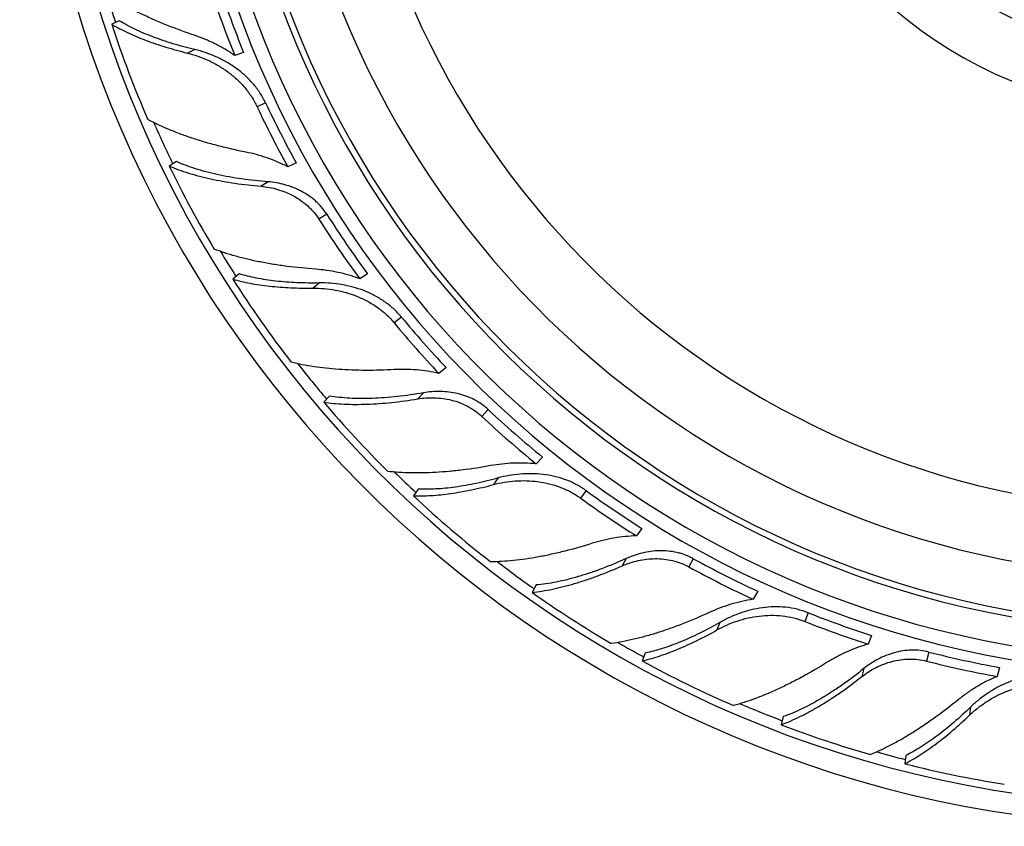
# Model space of a CAD drawing. Units: inches. Extents: x 0 to 11, y 0 to 8.5.
# Drawn here: x 2.7 to 3.3, y 5.3 to 5.8 of the extents above; entities that cross this region are included whole.
import ezdxf

# ---------------------------------------------------------------- set-up
doc = ezdxf.new("R2010")
doc.units = ezdxf.units.IN
doc.header["$LTSCALE"] = 0.605
doc.header["$MEASUREMENT"] = 0
doc.layers.add('ALL_ASSEMBLY_MEMBERS', color=7, linetype='CONTINUOUS')

msp = doc.modelspace()

# ---------------------------------------------------------------- linework, layer by layer
at = {"layer": 'ALL_ASSEMBLY_MEMBERS', "color": 7, "linetype": 'CONTINUOUS'}
for p, q in [((2.80131, 5.79465), (2.79663, 5.79245)), ((2.84784, 5.77688), (2.8433, 5.77475)), ((2.87801, 5.775), (2.87255, 5.77322)), ((2.89156, 5.74397), (2.88637, 5.74152)), ((2.8365, 5.70787), (2.83213, 5.7051)), ((2.91051, 5.70702), (2.90531, 5.70457)), ((2.89308, 5.69538), (2.88875, 5.69263)), ((2.92928, 5.67536), (2.92443, 5.67228)), ((2.87528, 5.63867), (2.8713, 5.63537)), ((2.95446, 5.63871), (2.94961, 5.63563)), ((2.92477, 5.63303), (2.9209, 5.62983)), ((2.9753, 5.61202), (2.97087, 5.60836)), ((3.00284, 5.58094), (2.99841, 5.57728)), ((2.93094, 5.56336), (2.9274, 5.55959)), ((2.98885, 5.56533), (2.98534, 5.5616)), ((3.02889, 5.55495), (3.02496, 5.55076)), ((3.06239, 5.52571), (3.05846, 5.52152)), ((3.03505, 5.51283), (3.0321, 5.50877)), ((2.98571, 5.50598), (2.98267, 5.5018)), ((3.08922, 5.50505), (3.08584, 5.5004)), ((3.12362, 5.48179), (3.12024, 5.47715)), ((3.11395, 5.46319), (3.11148, 5.4587)), ((3.15532, 5.46309), (3.15255, 5.45806)), ((3.05835, 5.44688), (3.05586, 5.44235)), ((3.19504, 5.4431), (3.19227, 5.43807)), ((3.22616, 5.42976), (3.22405, 5.42442)), ((3.17176, 5.42382), (3.16991, 5.41916)), ((3.26526, 5.41579), (3.26315, 5.41045)), ((3.12568, 5.40493), (3.12377, 5.40012)), ((3.30062, 5.40557), (3.29919, 5.40001)), ((3.26053, 5.39538), (3.25925, 5.39041)), ((3.34407, 5.39608), (3.34264, 5.39052)), ((3.32631, 5.37162), (3.32568, 5.36664)), ((3.21073, 5.36575), (3.20945, 5.36074)), ((3.28637, 5.34186), (3.28572, 5.33672))]:
    msp.add_line(p, q, dxfattribs=at)
for centre, radius, start, end in [((3.45566, 6.00941), 0.71125, 186.86645, 171.88446), ((3.45566, 6.00941), 0.69832, 186.70774, 171.86826), ((3.45566, 6.00941), 0.61729, 185.56163, 167.82743), ((3.45566, 6.00941), 0.60875, 185.42287, 167.40069), ((3.45566, 6.00941), 0.59125, 185.12571, 166.9681), ((3.45566, 6.00941), 0.5875, 185.05979, 166.94638), ((3.45566, 6.00941), 0.5575, 184.49935, 164.54526), ((3.45566, 6.00941), 0.51638, 183.62143, 162.05303), ((3.45566, 6.00941), 0.2725, 189.86149, 113.74242), ((3.44086, 6.00463), 0.61362, 198.00248, 202.15564), ((3.45566, 6.00941), 0.62342, 198, 202.08785), ((3.45566, 6.00941), 0.69125, 196.69208, 198.19597), ((3.45116, 6.00715), 0.68884, 198.16091, 203.3769), ((3.44137, 6.00271), 0.61339, 205.20217, 209.0816), ((3.45566, 6.00941), 0.62343, 205.2, 209.01698), ((3.45566, 6.00941), 0.69125, 203.67465, 205.99035), ((3.45115, 6.00643), 0.68847, 205.95616, 210.79641), ((3.44251, 6.0011), 0.61362, 212.40248, 216.55564), ((3.45566, 6.00941), 0.62342, 212.4, 216.48785), ((3.45566, 6.00941), 0.69125, 211.09359, 212.59548), ((3.45186, 6.0061), 0.68884, 212.56091, 217.7769), ((3.45566, 6.00941), 0.62343, 219.6, 223.41698), ((3.44348, 5.99937), 0.61339, 219.60217, 223.4816), ((3.45566, 6.00941), 0.69125, 218.07436, 220.39086), ((3.45204, 6.0054), 0.68847, 220.35616, 225.19641), ((3.44499, 5.99809), 0.61362, 226.80248, 230.95564), ((3.45566, 6.00941), 0.62342, 226.8, 230.88785), ((3.45566, 6.00941), 0.69125, 225.4875, 226.996), ((3.4528, 6.00526), 0.68884, 226.96091, 232.1769), ((3.45566, 6.00941), 0.62343, 234, 237.81698), ((3.44636, 5.99665), 0.61339, 234.00217, 237.8816), ((3.45566, 6.00941), 0.69125, 232.47103, 234.7903), ((3.45566, 6.00941), 0.62342, 241.2, 245.28785), ((3.44814, 5.99579), 0.61362, 241.20248, 245.35564), ((3.45315, 6.00462), 0.68847, 234.75616, 239.59641), ((3.45566, 6.00941), 0.62343, 248.4, 252.21698), ((3.44983, 5.99474), 0.61339, 248.40217, 252.2816), ((3.45566, 6.00941), 0.69125, 239.89267, 241.39561), ((3.45566, 6.00941), 0.62342, 255.6, 259.68785), ((3.45392, 6.00468), 0.68884, 241.36091, 246.5769), ((3.45177, 5.99435), 0.61362, 255.60248, 259.75564), ((3.45566, 6.00941), 0.69125, 246.87573, 249.19064), ((3.45442, 6.00415), 0.68847, 249.15616, 253.99641), ((3.45566, 6.00941), 0.69125, 254.29067, 255.7956), ((3.45516, 6.0044), 0.68884, 255.76091, 260.9769)]:
    msp.add_arc(centre, radius, start, end, dxfattribs=at)
for points, knots in [([(3.69108, 5.9806), (3.68989, 5.97083), (3.68627, 5.95141), (3.67728, 5.9232), (3.66484, 5.89632), (3.65177, 5.87538), (3.63982, 5.85971), (3.63014, 5.84853), (3.61978, 5.83798), (3.60513, 5.8248), (3.58531, 5.81008), (3.56382, 5.79793), (3.54583, 5.78988), (3.52738, 5.78297), (3.50831, 5.77779), (3.48889, 5.77442), (3.4742, 5.77281), (3.45943, 5.77211), (3.44464, 5.77234), (3.4299, 5.77348), (3.41039, 5.77624), (3.39116, 5.7808), (3.3725, 5.78713), (3.35882, 5.79274), (3.34551, 5.79919), (3.33264, 5.80646), (3.32024, 5.81451), (3.31034, 5.82185), (3.30271, 5.82809), (3.29529, 5.83456), (3.28817, 5.84139), (3.28137, 5.84852), (3.27642, 5.85401), (3.27163, 5.85965), (3.26703, 5.86544), (3.26339, 5.8704), (3.26059, 5.87445), (3.25856, 5.87753), (3.2566, 5.88065), (3.25403, 5.88485), (3.25092, 5.89016), (3.24783, 5.89549), (3.24533, 5.89974), (3.24279, 5.90396), (3.23952, 5.90918), (3.23407, 5.91738), (3.22676, 5.92731), (3.21871, 5.93664), (3.21187, 5.94374), (3.20655, 5.94887), (3.20105, 5.95382), (3.1935, 5.96015), (3.18365, 5.96757), (3.17123, 5.9756), (3.15827, 5.98272), (3.14483, 5.9889), (3.13099, 5.99411), (3.11681, 5.99833), (3.10477, 6.001), (3.09505, 6.00261), (3.08528, 6.00387), (3.07544, 6.00461), (3.06559, 6.00484), (3.05819, 6.00477), (3.0508, 6.00442), (3.04344, 6.00381), (3.03732, 6.00306), (3.03246, 6.0023), (3.02761, 6.00145), (3.02158, 6.00022), (3.01438, 5.99853), (3.00842, 5.99702), (3.00365, 5.99576), (2.99889, 5.99449), (2.99295, 5.99287), (2.98584, 5.9909), (2.97872, 5.98892), (2.96924, 5.98629), (2.95737, 5.98303), (2.94312, 5.97913), (2.92888, 5.97522), (2.9099, 5.97), (2.88616, 5.96349), (2.85768, 5.95566), (2.82919, 5.94784), (2.80071, 5.94002), (2.77223, 5.9322), (2.74374, 5.92437), (2.71526, 5.91655), (2.68678, 5.90873), (2.65829, 5.90091), (2.62981, 5.89308), (2.60133, 5.88526), (2.57759, 5.87874), (2.5586, 5.87353), (2.54436, 5.86962), (2.53012, 5.86571), (2.51588, 5.86179), (2.50164, 5.85788), (2.48739, 5.85398), (2.47315, 5.85007), (2.45892, 5.84612), (2.44468, 5.84222), (2.43039, 5.83847), (2.41606, 5.83489), (2.40168, 5.83154), (2.38724, 5.8284), (2.37277, 5.82547), (2.35825, 5.82274), (2.33885, 5.81938), (2.31451, 5.81571), (2.28518, 5.81215), (2.24596, 5.80852), (2.19677, 5.8061), (2.13767, 5.8066), (2.07869, 5.8105), (2.03959, 5.81535), (2.02013, 5.81834)], [0, 0, 0, 0, 0.015622, 0.031245, 0.046867, 0.062489, 0.070304, 0.078119, 0.085934, 0.093749, 0.109371, 0.124994, 0.132809, 0.140624, 0.156246, 0.164061, 0.171876, 0.179691, 0.187506, 0.195321, 0.203136, 0.218758, 0.226573, 0.234388, 0.242203, 0.250017, 0.257833, 0.265649, 0.269556, 0.273463, 0.281275, 0.285184, 0.289095, 0.293008, 0.296918, 0.300824, 0.302776, 0.304727, 0.306678, 0.308629, 0.312535, 0.316443, 0.318398, 0.320353, 0.324263, 0.328171, 0.335983, 0.343798, 0.347708, 0.351618, 0.355528, 0.359437, 0.367253, 0.375069, 0.382886, 0.390702, 0.398519, 0.406336, 0.414152, 0.418061, 0.421968, 0.429784, 0.433694, 0.437606, 0.441517, 0.445427, 0.449333, 0.451286, 0.453238, 0.457143, 0.461051, 0.46496, 0.466915, 0.468869, 0.472775, 0.47668, 0.480585, 0.484489, 0.4923, 0.500111, 0.507923, 0.515733, 0.531355, 0.546977, 0.562599, 0.578221, 0.593843, 0.609464, 0.625086, 0.640708, 0.65633, 0.671952, 0.687574, 0.703196, 0.711007, 0.718818, 0.726628, 0.734439, 0.74225, 0.750061, 0.757872, 0.765683, 0.773494, 0.781305, 0.789116, 0.796927, 0.804739, 0.81255, 0.820361, 0.828172, 0.843794, 0.859416, 0.875038, 0.906278, 0.937519, 0.968759, 1, 1, 1, 1]), ([(2.84756, 5.78572), (2.84198, 5.78759), (2.83379, 5.79057), (2.82322, 5.79499), (2.81575, 5.7984), (2.80867, 5.80194), (2.80201, 5.80559), (2.79583, 5.80934), (2.79194, 5.81197), (2.79008, 5.8133)], [0, 0, 0, 0, 0.275845, 0.408535, 0.537079, 0.660981, 0.779751, 0.892921, 1, 1, 1, 1]), ([(2.84784, 5.77688), (2.84331, 5.77796), (2.83459, 5.78029), (2.82408, 5.78384), (2.8163, 5.78697), (2.81093, 5.78939), (2.80595, 5.79192), (2.80281, 5.79373), (2.80131, 5.79465)], [0, 0, 0, 0, 0.279495, 0.541495, 0.664889, 0.78267, 0.894495, 1, 1, 1, 1]), ([(2.79663, 5.79245), (2.79818, 5.79155), (2.8014, 5.78977), (2.80647, 5.78727), (2.81189, 5.78487), (2.81969, 5.78177), (2.83015, 5.77822), (2.83881, 5.77585), (2.8433, 5.77475)], [0, 0, 0, 0, 0.107287, 0.22027, 0.33865, 0.462126, 0.722976, 1, 1, 1, 1]), ([(2.87255, 5.77322), (2.87061, 5.77458), (2.86663, 5.77713), (2.86043, 5.78049), (2.85407, 5.78337), (2.84974, 5.785), (2.84756, 5.78572)], [0, 0, 0, 0, 0.253081, 0.504763, 0.754142, 1, 1, 1, 1]), ([(2.89156, 5.74397), (2.89054, 5.74613), (2.8882, 5.75032), (2.88384, 5.75604), (2.8788, 5.76114), (2.8732, 5.7656), (2.86719, 5.7694), (2.8609, 5.77257), (2.85445, 5.77509), (2.85004, 5.77636), (2.84784, 5.77688)], [0, 0, 0, 0, 0.126884, 0.253722, 0.380426, 0.506816, 0.632577, 0.757209, 0.879999, 1, 1, 1, 1]), ([(2.8433, 5.77475), (2.84548, 5.77421), (2.84983, 5.77292), (2.8562, 5.77034), (2.86239, 5.76712), (2.8683, 5.76325), (2.8738, 5.75873), (2.87875, 5.75359), (2.88303, 5.74785), (2.88535, 5.74368), (2.88637, 5.74152)], [0, 0, 0, 0, 0.119568, 0.242024, 0.366467, 0.492195, 0.618698, 0.745629, 0.872773, 1, 1, 1, 1]), ([(2.87927, 5.71367), (2.8735, 5.71482), (2.86501, 5.71675), (2.85398, 5.71981), (2.84615, 5.72226), (2.83869, 5.72489), (2.83164, 5.72768), (2.82505, 5.73063), (2.82087, 5.73275), (2.81886, 5.73384)], [0, 0, 0, 0, 0.275985, 0.408715, 0.537274, 0.661166, 0.779899, 0.893007, 1, 1, 1, 1]), ([(2.90531, 5.70457), (2.90324, 5.70565), (2.89902, 5.70764), (2.89253, 5.71015), (2.88594, 5.71218), (2.88149, 5.71323), (2.87927, 5.71367)], [0, 0, 0, 0, 0.253081, 0.504754, 0.754126, 1, 1, 1, 1]), ([(2.83213, 5.7051), (2.83402, 5.70429), (2.83797, 5.70276), (2.84416, 5.7007), (2.85077, 5.69884), (2.85776, 5.69717), (2.86509, 5.6957), (2.87543, 5.694), (2.88337, 5.69309), (2.88875, 5.69263)], [0, 0, 0, 0, 0.105967, 0.218202, 0.336312, 0.459903, 0.588536, 0.721752, 1, 1, 1, 1]), ([(2.89308, 5.69538), (2.88765, 5.69579), (2.87964, 5.69664), (2.86922, 5.69831), (2.86186, 5.69977), (2.85488, 5.70146), (2.84831, 5.70335), (2.8422, 5.70545), (2.83834, 5.70704), (2.8365, 5.70787)], [0, 0, 0, 0, 0.280639, 0.414663, 0.543725, 0.667281, 0.784818, 0.895875, 1, 1, 1, 1]), ([(2.88875, 5.69263), (2.89046, 5.69248), (2.8939, 5.69201), (2.89899, 5.69079), (2.90399, 5.68905), (2.90881, 5.68676), (2.91338, 5.68394), (2.91688, 5.68114), (2.91946, 5.67864), (2.92187, 5.67598), (2.92347, 5.6738), (2.92443, 5.67228)], [0, 0, 0, 0, 0.121145, 0.244327, 0.368828, 0.49427, 0.620303, 0.746694, 0.81001, 0.873386, 1, 1, 1, 1]), ([(2.92928, 5.67536), (2.92831, 5.67688), (2.92669, 5.67907), (2.92425, 5.68173), (2.92164, 5.68421), (2.91807, 5.68698), (2.91343, 5.68975), (2.90852, 5.69197), (2.90345, 5.69365), (2.89829, 5.69481), (2.89481, 5.69525), (2.89308, 5.69538)], [0, 0, 0, 0, 0.126267, 0.189483, 0.252653, 0.378817, 0.504727, 0.630184, 0.754857, 0.878375, 1, 1, 1, 1]), ([(2.92229, 5.64152), (2.91642, 5.64194), (2.90775, 5.64279), (2.89642, 5.64444), (2.88833, 5.64589), (2.88059, 5.64756), (2.87324, 5.64944), (2.86632, 5.65153), (2.86189, 5.65311), (2.85976, 5.65394)], [0, 0, 0, 0, 0.275845, 0.408535, 0.537079, 0.660981, 0.779751, 0.892921, 1, 1, 1, 1]), ([(2.94961, 5.63563), (2.94739, 5.63646), (2.94291, 5.63794), (2.93607, 5.63965), (2.92919, 5.64087), (2.92458, 5.64136), (2.92229, 5.64152)], [0, 0, 0, 0, 0.253081, 0.504763, 0.754142, 1, 1, 1, 1]), ([(2.8713, 5.63537), (2.87302, 5.63488), (2.87658, 5.63396), (2.88211, 5.6328), (2.88796, 5.63183), (2.89628, 5.63076), (2.9073, 5.62993), (2.91628, 5.62978), (2.9209, 5.62983)], [0, 0, 0, 0, 0.107287, 0.22027, 0.33865, 0.462126, 0.722976, 1, 1, 1, 1]), ([(2.92477, 5.63303), (2.92011, 5.63294), (2.91108, 5.63303), (2.90002, 5.63385), (2.8917, 5.63495), (2.88591, 5.63597), (2.88045, 5.63718), (2.87696, 5.63815), (2.87528, 5.63867)], [0, 0, 0, 0, 0.279495, 0.541495, 0.664889, 0.78267, 0.894495, 1, 1, 1, 1]), ([(2.9209, 5.62983), (2.92314, 5.62986), (2.92768, 5.62968), (2.93448, 5.62877), (2.94129, 5.62719), (2.94797, 5.62491), (2.95442, 5.62191), (2.9605, 5.61816), (2.96607, 5.61366), (2.96936, 5.6102), (2.97087, 5.60836)], [0, 0, 0, 0, 0.119568, 0.242024, 0.366467, 0.492195, 0.618698, 0.745629, 0.872773, 1, 1, 1, 1]), ([(2.9753, 5.61202), (2.97377, 5.61386), (2.97046, 5.61733), (2.96482, 5.62179), (2.95866, 5.62548), (2.95213, 5.6284), (2.94537, 5.6306), (2.93849, 5.6321), (2.93161, 5.63294), (2.92703, 5.63307), (2.92477, 5.63303)], [0, 0, 0, 0, 0.126884, 0.253722, 0.380426, 0.506816, 0.632577, 0.757209, 0.879999, 1, 1, 1, 1]), ([(2.97093, 5.57962), (2.96506, 5.5793), (2.95635, 5.57906), (2.9449, 5.57928), (2.93671, 5.5797), (2.92883, 5.58039), (2.92131, 5.58134), (2.91419, 5.58256), (2.90961, 5.58357), (2.9074, 5.58413)], [0, 0, 0, 0, 0.275985, 0.408715, 0.537274, 0.661166, 0.779899, 0.893007, 1, 1, 1, 1]), ([(2.99841, 5.57728), (2.99614, 5.57781), (2.99156, 5.57869), (2.98465, 5.5795), (2.97776, 5.57983), (2.97319, 5.57974), (2.97093, 5.57962)], [0, 0, 0, 0, 0.253081, 0.504754, 0.754126, 1, 1, 1, 1]), ([(2.98885, 5.56533), (2.98349, 5.56438), (2.97552, 5.56321), (2.96501, 5.56224), (2.95752, 5.56183), (2.95034, 5.56172), (2.94351, 5.56193), (2.93707, 5.56244), (2.93293, 5.56301), (2.93094, 5.56336)], [0, 0, 0, 0, 0.280639, 0.414663, 0.543725, 0.667281, 0.784818, 0.895875, 1, 1, 1, 1]), ([(2.98534, 5.5616), (2.98875, 5.56217), (2.99401, 5.56251), (3.00099, 5.56191), (3.00623, 5.56091), (3.01136, 5.55931), (3.01627, 5.5571), (3.02087, 5.55427), (3.02365, 5.55199), (3.02496, 5.55076)], [0, 0, 0, 0, 0.244103, 0.368657, 0.49415, 0.620236, 0.746668, 0.8733, 1, 1, 1, 1]), ([(3.02889, 5.55495), (3.02758, 5.55618), (3.02477, 5.55847), (3.02012, 5.56126), (3.01514, 5.56342), (3.00996, 5.56494), (3.00466, 5.56587), (2.99933, 5.56624), (2.99404, 5.56608), (2.99056, 5.56564), (2.98885, 5.56533)], [0, 0, 0, 0, 0.12632, 0.25261, 0.37877, 0.504695, 0.630163, 0.754851, 0.878328, 1, 1, 1, 1]), ([(2.9274, 5.55959), (2.92943, 5.55928), (2.93364, 5.55878), (2.94015, 5.55833), (2.94701, 5.55816), (2.9542, 5.55828), (2.96167, 5.55869), (2.9721, 5.55961), (2.98002, 5.5607), (2.98534, 5.5616)], [0, 0, 0, 0, 0.105967, 0.218202, 0.336312, 0.459903, 0.588536, 0.721752, 1, 1, 1, 1]), ([(3.03054, 5.52044), (3.02475, 5.51938), (3.01614, 5.51805), (3.00475, 5.51683), (2.99656, 5.51622), (2.98865, 5.51591), (2.98106, 5.51591), (2.97383, 5.51621), (2.96916, 5.51664), (2.96689, 5.51691)], [0, 0, 0, 0, 0.275845, 0.408535, 0.537079, 0.660981, 0.779751, 0.892921, 1, 1, 1, 1]), ([(3.05846, 5.52152), (3.05611, 5.52177), (3.0514, 5.52209), (3.04435, 5.52205), (3.03738, 5.52152), (3.0328, 5.52085), (3.03054, 5.52044)], [0, 0, 0, 0, 0.253081, 0.504763, 0.754142, 1, 1, 1, 1]), ([(3.08922, 5.50505), (3.08728, 5.50645), (3.08321, 5.50899), (3.07664, 5.51191), (3.06976, 5.51394), (3.06271, 5.51515), (3.05561, 5.5156), (3.04857, 5.51534), (3.0417, 5.51444), (3.03723, 5.51343), (3.03505, 5.51283)], [0, 0, 0, 0, 0.126884, 0.253722, 0.380426, 0.506816, 0.632577, 0.757209, 0.879999, 1, 1, 1, 1]), ([(2.98267, 5.5018), (2.98446, 5.50175), (2.98814, 5.50174), (2.99379, 5.502), (2.99969, 5.50251), (3.00802, 5.50354), (3.0189, 5.50548), (3.02763, 5.50757), (3.0321, 5.50877)], [0, 0, 0, 0, 0.107287, 0.22027, 0.33865, 0.462126, 0.722976, 1, 1, 1, 1]), ([(3.03505, 5.51283), (3.03056, 5.51158), (3.02179, 5.50942), (3.01087, 5.50747), (3.00254, 5.50647), (2.99668, 5.50601), (2.99109, 5.50583), (2.98747, 5.5059), (2.98571, 5.50598)], [0, 0, 0, 0, 0.279495, 0.541495, 0.664889, 0.78267, 0.894495, 1, 1, 1, 1]), ([(3.0321, 5.50877), (3.03426, 5.50935), (3.0387, 5.51031), (3.04552, 5.51112), (3.0525, 5.51128), (3.05955, 5.51073), (3.06654, 5.50943), (3.07335, 5.50731), (3.07987, 5.50434), (3.08392, 5.5018), (3.08584, 5.5004)], [0, 0, 0, 0, 0.119568, 0.242024, 0.366467, 0.492195, 0.618698, 0.745629, 0.872773, 1, 1, 1, 1]), ([(3.09304, 5.47257), (3.08743, 5.4708), (3.07906, 5.4684), (3.06792, 5.46577), (3.05988, 5.46414), (3.05207, 5.46285), (3.04455, 5.4619), (3.03736, 5.46131), (3.03267, 5.46115), (3.03039, 5.46114)], [0, 0, 0, 0, 0.275985, 0.408715, 0.537274, 0.661166, 0.779899, 0.893007, 1, 1, 1, 1]), ([(3.12024, 5.47715), (3.11791, 5.47709), (3.11326, 5.4768), (3.10636, 5.47587), (3.09961, 5.47448), (3.0952, 5.47326), (3.09304, 5.47257)], [0, 0, 0, 0, 0.253081, 0.504754, 0.754126, 1, 1, 1, 1]), ([(3.15532, 5.46309), (3.15374, 5.46396), (3.15127, 5.4651), (3.14785, 5.46625), (3.14436, 5.46717), (3.1399, 5.46788), (3.1345, 5.46807), (3.12913, 5.46765), (3.12388, 5.46668), (3.1188, 5.46521), (3.11554, 5.46391), (3.11395, 5.46319)], [0, 0, 0, 0, 0.126271, 0.189488, 0.252655, 0.378806, 0.50471, 0.630164, 0.754841, 0.87837, 1, 1, 1, 1]), ([(3.11395, 5.46319), (3.109, 5.46094), (3.10157, 5.45783), (3.09164, 5.45427), (3.08448, 5.45201), (3.07755, 5.45012), (3.07088, 5.44862), (3.06452, 5.44752), (3.06037, 5.44704), (3.05835, 5.44688)], [0, 0, 0, 0, 0.280639, 0.414663, 0.543725, 0.667281, 0.784818, 0.895875, 1, 1, 1, 1]), ([(3.11148, 5.4587), (3.11305, 5.4594), (3.11629, 5.46064), (3.12134, 5.46202), (3.12657, 5.4629), (3.13189, 5.46323), (3.13725, 5.46295), (3.14256, 5.46204), (3.14771, 5.46044), (3.15098, 5.45893), (3.15255, 5.45806)], [0, 0, 0, 0, 0.121157, 0.24436, 0.368875, 0.494324, 0.620362, 0.746751, 0.873376, 1, 1, 1, 1]), ([(3.05586, 5.44235), (3.05791, 5.44256), (3.06211, 5.44311), (3.06853, 5.4443), (3.07522, 5.44584), (3.08214, 5.44775), (3.08928, 5.45), (3.09916, 5.45349), (3.10655, 5.45651), (3.11148, 5.4587)], [0, 0, 0, 0, 0.105967, 0.218202, 0.336312, 0.459903, 0.588536, 0.721752, 1, 1, 1, 1]), ([(3.19227, 5.43807), (3.18993, 5.43773), (3.18529, 5.43687), (3.17847, 5.43507), (3.17186, 5.43282), (3.16759, 5.43103), (3.1655, 5.43007)], [0, 0, 0, 0, 0.253081, 0.504763, 0.754142, 1, 1, 1, 1]), ([(3.1655, 5.43007), (3.16016, 5.42761), (3.15214, 5.42418), (3.14142, 5.42017), (3.13363, 5.41754), (3.12605, 5.41527), (3.1187, 5.41338), (3.11162, 5.41188), (3.10699, 5.41113), (3.10472, 5.41083)], [0, 0, 0, 0, 0.275792, 0.408541, 0.537084, 0.660973, 0.779781, 0.892984, 1, 1, 1, 1]), ([(3.22616, 5.42976), (3.22394, 5.43064), (3.21936, 5.43208), (3.21227, 5.43328), (3.2051, 5.43354), (3.19797, 5.43296), (3.19098, 5.43162), (3.18423, 5.42962), (3.1778, 5.42704), (3.17372, 5.42495), (3.17176, 5.42382)], [0, 0, 0, 0, 0.126884, 0.253722, 0.380426, 0.506816, 0.632577, 0.757209, 0.879999, 1, 1, 1, 1]), ([(3.17176, 5.42382), (3.16772, 5.4215), (3.15976, 5.41723), (3.14967, 5.41263), (3.14186, 5.40958), (3.13629, 5.40768), (3.13093, 5.40611), (3.1274, 5.40528), (3.12568, 5.40493)], [0, 0, 0, 0, 0.279495, 0.541495, 0.664889, 0.78267, 0.894495, 1, 1, 1, 1]), ([(3.16991, 5.41916), (3.17186, 5.42026), (3.17592, 5.42229), (3.18233, 5.42478), (3.18905, 5.42667), (3.19601, 5.42789), (3.2031, 5.42836), (3.21024, 5.428), (3.21728, 5.42675), (3.22183, 5.4253), (3.22405, 5.42442)], [0, 0, 0, 0, 0.119568, 0.242024, 0.366467, 0.492195, 0.618698, 0.745629, 0.872773, 1, 1, 1, 1]), ([(3.12377, 5.40012), (3.12552, 5.40052), (3.12908, 5.40143), (3.13449, 5.40308), (3.14008, 5.40504), (3.14789, 5.40811), (3.15795, 5.41269), (3.16589, 5.41689), (3.16991, 5.41916)], [0, 0, 0, 0, 0.107287, 0.22027, 0.33865, 0.462126, 0.722976, 1, 1, 1, 1]), ([(3.26315, 5.41045), (3.2609, 5.40982), (3.25647, 5.40838), (3.25002, 5.40577), (3.24383, 5.40274), (3.23986, 5.40046), (3.23794, 5.39926)], [0, 0, 0, 0, 0.253081, 0.504754, 0.754126, 1, 1, 1, 1]), ([(3.30062, 5.40557), (3.29887, 5.40601), (3.29531, 5.40666), (3.28989, 5.40687), (3.28449, 5.40636), (3.27922, 5.4052), (3.27412, 5.40346), (3.26927, 5.40122), (3.26472, 5.39853), (3.26188, 5.39647), (3.26053, 5.39538)], [0, 0, 0, 0, 0.12632, 0.25261, 0.37877, 0.504695, 0.630163, 0.754851, 0.878328, 1, 1, 1, 1]), ([(3.23794, 5.39926), (3.23295, 5.39615), (3.22543, 5.39174), (3.2153, 5.38642), (3.20791, 5.38285), (3.20068, 5.37965), (3.19363, 5.37687), (3.18681, 5.3745), (3.18231, 5.37319), (3.1801, 5.37261)], [0, 0, 0, 0, 0.275985, 0.408715, 0.537274, 0.661166, 0.779899, 0.893007, 1, 1, 1, 1]), ([(3.25925, 5.39041), (3.26197, 5.39255), (3.26641, 5.39538), (3.27281, 5.39823), (3.2779, 5.39987), (3.28316, 5.40094), (3.28852, 5.40137), (3.29391, 5.40111), (3.29745, 5.40045), (3.29919, 5.40001)], [0, 0, 0, 0, 0.244103, 0.368657, 0.49415, 0.620236, 0.746668, 0.8733, 1, 1, 1, 1]), ([(3.26053, 5.39538), (3.25629, 5.39196), (3.24987, 5.3871), (3.24113, 5.38118), (3.23477, 5.37721), (3.22852, 5.37366), (3.22244, 5.37054), (3.21655, 5.3679), (3.21264, 5.3664), (3.21073, 5.36575)], [0, 0, 0, 0, 0.280639, 0.414663, 0.543725, 0.667281, 0.784818, 0.895875, 1, 1, 1, 1]), ([(3.20945, 5.36074), (3.21138, 5.36145), (3.2153, 5.36303), (3.22123, 5.36577), (3.22732, 5.36894), (3.23356, 5.3725), (3.23991, 5.37645), (3.24861, 5.38229), (3.25502, 5.38706), (3.25925, 5.39041)], [0, 0, 0, 0, 0.105967, 0.218202, 0.336312, 0.459903, 0.588536, 0.721752, 1, 1, 1, 1]), ([(3.34264, 5.39052), (3.34045, 5.3896), (3.33617, 5.38762), (3.33001, 5.38418), (3.32417, 5.38036), (3.32047, 5.37756), (3.31869, 5.37611)], [0, 0, 0, 0, 0.253081, 0.504763, 0.754142, 1, 1, 1, 1]), ([(3.37752, 5.3909), (3.37515, 5.3912), (3.37036, 5.39146), (3.3632, 5.39085), (3.35618, 5.38932), (3.34942, 5.38698), (3.34299, 5.38395), (3.33695, 5.38033), (3.33136, 5.37623), (3.32793, 5.3732), (3.32631, 5.37162)], [0, 0, 0, 0, 0.126884, 0.253722, 0.380426, 0.506816, 0.632577, 0.757209, 0.879999, 1, 1, 1, 1]), ([(3.32568, 5.36664), (3.3273, 5.36819), (3.33072, 5.37117), (3.33631, 5.37517), (3.34235, 5.37867), (3.34878, 5.38159), (3.35554, 5.38381), (3.36254, 5.38524), (3.36967, 5.38577), (3.37444, 5.3855), (3.37681, 5.3852)], [0, 0, 0, 0, 0.119568, 0.242024, 0.366467, 0.492195, 0.618698, 0.745629, 0.872773, 1, 1, 1, 1]), ([(3.31869, 5.37611), (3.31413, 5.3724), (3.30722, 5.36709), (3.29783, 5.36053), (3.29094, 5.35605), (3.28416, 5.35197), (3.27751, 5.34831), (3.27103, 5.3451), (3.26673, 5.34322), (3.26461, 5.34236)], [0, 0, 0, 0, 0.275845, 0.408535, 0.537079, 0.660981, 0.779751, 0.892921, 1, 1, 1, 1]), ([(3.32631, 5.37162), (3.32297, 5.36837), (3.31633, 5.36225), (3.3077, 5.35528), (3.30089, 5.35039), (3.29597, 5.34716), (3.29116, 5.34431), (3.28795, 5.34263), (3.28637, 5.34186)], [0, 0, 0, 0, 0.279495, 0.541495, 0.664889, 0.78267, 0.894495, 1, 1, 1, 1]), ([(3.28572, 5.33672), (3.28732, 5.33754), (3.29054, 5.33931), (3.29537, 5.34225), (3.3003, 5.34554), (3.3071, 5.35046), (3.3157, 5.3574), (3.32234, 5.36344), (3.32568, 5.36664)], [0, 0, 0, 0, 0.107287, 0.22027, 0.33865, 0.462126, 0.722976, 1, 1, 1, 1])]:
    msp.add_open_spline(points, degree=3, knots=knots, dxfattribs=at)

doc.saveas('drawing.dxf')
